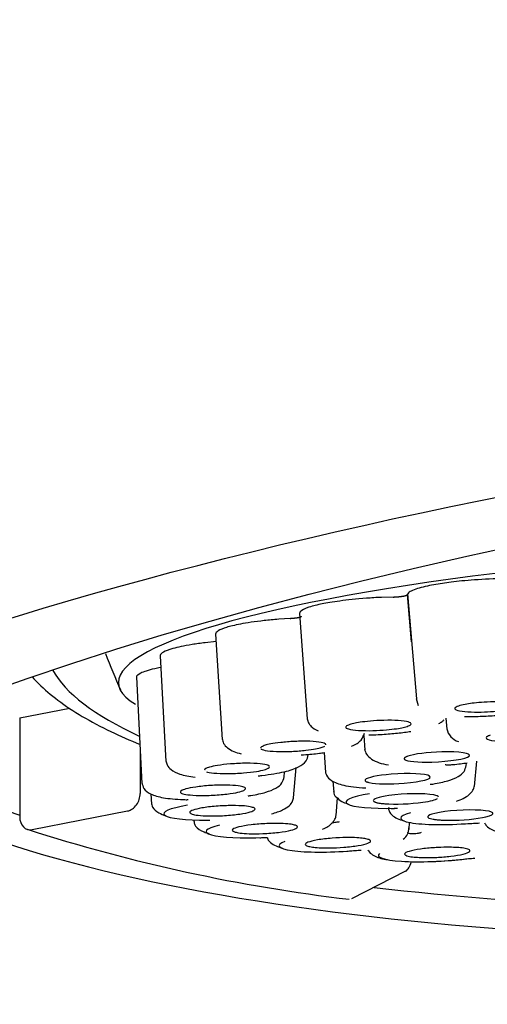
# Model space of a CAD drawing. Extents: x -579 to -97, y -900 to 1351.
# Drawn here: x -569 to -563, y 1232 to 1245 of the extents above; entities that cross this region are included whole.
import ezdxf

# ---------------------------------------------------------------- set-up
doc = ezdxf.new("R2010")
doc.units = 0
for name, color, linetype in [('40_7758_01000_FO', 7, 'CONTINUOUS'), ('696012', 7, 'CONTINUOUS'), ('696013', 7, 'CONTINUOUS'), ('DEFAULT', 7, 'CONTINUOUS')]:
    doc.layers.add(name, color=color, linetype=linetype)

# ---------------------------------------------------------------- blocks, each defined once
blk = doc.blocks.new('SE1')
at = {"layer": '40_7758_01000_FO', "color": 7, "linetype": 'CONTINUOUS'}
for p, q in [((-564.222, 1237.373), (-564.23, 1237.362)), ((-564.416, 1237.32), (-564.561, 1237.316)), ((-564.238, 1237.351), (-564.185, 1236.753)), ((-564.232, 1237.362), (-564.117, 1236.028)), ((-565.721, 1237.049), (-565.867, 1237.039)), ((-565.603, 1237.111), (-565.505, 1235.776)), ((-566.662, 1236.755), (-566.799, 1236.74)), ((-566.668, 1236.85), (-566.585, 1235.511)), ((-567.372, 1236.575), (-567.298, 1235.233)), ((-567.673, 1236.302), (-567.603, 1234.955)), ((-564.121, 1236.033), (-564.096, 1235.942)), ((-569.155, 1235.785), (-568.517, 1235.91)), ((-569.155, 1235.785), (-569.155, 1234.53)), ((-563.745, 1235.781), (-563.734, 1235.641)), ((-564.789, 1235.563), (-564.776, 1235.376)), ((-567.625, 1235.381), (-567.625, 1234.828)), ((-565.493, 1235.307), (-565.492, 1235.325)), ((-565.29, 1235.346), (-565.274, 1235.094)), ((-565.678, 1234.772), (-565.645, 1235.155)), ((-563.488, 1235.174), (-563.484, 1235.214)), ((-563.384, 1234.915), (-563.355, 1235.237)), ((-565.799, 1235.03), (-565.792, 1235.104)), ((-565.18, 1234.984), (-565.17, 1234.841)), ((-567.489, 1234.82), (-567.483, 1234.692)), ((-565.14, 1234.546), (-565.121, 1234.77)), ((-568.995, 1234.368), (-567.785, 1234.604)), ((-566.945, 1234.491), (-566.944, 1234.469)), ((-564.214, 1234.369), (-564.207, 1234.461)), ((-564.258, 1233.838), (-564.945, 1233.488))]:
    blk.add_line(p, q, dxfattribs=at)
for centre, radius, start, end in [((-561.083, 1239.229), 7.46, 200.6073, 204.4565), ((-563.53, 1235.686), 0.208, 190.2989, 253.9079), ((-562.414, 1255.099), 21.767, 252.2227, 263.2527), ((-564.379, 1234.379), 0.162, 304.6996, 3.962)]:
    blk.add_arc(centre, radius, start, end, dxfattribs=at)
for centre, major_axis, ratio, start_param, end_param in [((-559.449, 1236.661), (8.453, 0.438), 0.150057, -0.226219, 3.360329), ((-559.611, 1236.729), (-9.218, 0), 0.258819, 0.140001, 0.514029), ((-563.462, 1235.953), (0, 0.15), 0.323454, 3.06472, 3.300846), ((-564.667, 1235.721), (-0.006, 0.15), 0.09047, 3.049471, 3.292843), ((-565.565, 1235.466), (-0.011, 0.15), 0.147772, 2.989282, 3.222265), ((-563.672, 1235.342), (-0.014, 0.149), 0.271857, 2.985024, 3.219618), ((-566.103, 1235.203), (-0.017, 0.149), 0.377427, 2.978834, 3.216703), ((-567.785, 1234.797), (-0.065, -0.189), 0.771423, 0.418884, 1.989681), ((-564.269, 1234.756), (0.745, 0.039), 0.150057, 2.202702, 4.533333), ((-566.572, 1234.608), (0.754, 0.039), 0.150057, 2.207378, 4.438033), ((-564.403, 1234.787), (-0.004, 0.15), 0.172666, 3.045233, 3.294533), ((-568.995, 1234.561), (0.065, 0.189), 0.771423, 1.989681, 3.560477), ((-563.574, 1234.55), (0.745, 0.039), 0.150057, 2.551768, 4.882398), ((-566.034, 1234.382), (0.754, 0.039), 0.150057, 2.449039, 4.679694), ((-566.778, 1234.636), (-0.001, 0.15), 0.265655, 3.046563, 3.297878), ((-565.108, 1234.202), (0.754, 0.039), 0.150057, 2.6907, 4.921355), ((-563.849, 1234.079), (0.754, 0.039), 0.150057, 2.932361, 5.163016), ((-564.258, 1234.031), (0.026, 0.198), 0.438521, 3.433716, 4.410306)]:
    blk.add_ellipse(centre, major_axis=major_axis, ratio=ratio, start_param=start_param, end_param=end_param, dxfattribs=at)
for points, degree, knots in [([(-562.959, 1237.554), (-563.023, 1237.554), (-563.087, 1237.552), (-563.28, 1237.545), (-563.401, 1237.537), (-563.607, 1237.518), (-563.692, 1237.507), (-563.834, 1237.487), (-563.909, 1237.475), (-564.052, 1237.444), (-564.12, 1237.425), (-564.191, 1237.394), (-564.209, 1237.384), (-564.222, 1237.373)], 3, [0, 0, 0, 0, 0.093583, 0.093583, 0.296794, 0.296794, 0.500005, 0.500005, 0.703216, 0.703216, 0.906426, 0.906426, 1, 1, 1, 1]), ([(-564.561, 1237.316), (-564.628, 1237.313), (-564.693, 1237.309), (-564.885, 1237.295), (-564.998, 1237.282), (-565.184, 1237.257), (-565.258, 1237.245), (-565.375, 1237.221), (-565.433, 1237.207), (-565.534, 1237.173), (-565.576, 1237.154), (-565.6, 1237.126), (-565.604, 1237.119), (-565.603, 1237.111)], 3, [0, 0, 0, 0, 0.093583, 0.093583, 0.2967938, 0.2967938, 0.5000047, 0.5000047, 0.7032155, 0.7032155, 0.9064264, 0.9064264, 0.9763095, 0.9763095, 0.9763095, 0.9763095]), ([(-564.416, 1237.32), (-564.384, 1237.321), (-564.351, 1237.324), (-564.32, 1237.327), (-564.294, 1237.331), (-564.269, 1237.335), (-564.254, 1237.34), (-564.239, 1237.346), (-564.238, 1237.351)], 2, [0, 0, 0, 0.25, 0.25, 0.5, 0.5, 0.75, 0.75, 1, 1, 1]), ([(-565.867, 1237.039), (-565.932, 1237.033), (-565.994, 1237.027), (-566.174, 1237.007), (-566.273, 1236.992), (-566.429, 1236.962), (-566.486, 1236.948), (-566.571, 1236.922), (-566.61, 1236.907), (-566.657, 1236.877), (-566.669, 1236.864), (-566.668, 1236.85)], 3, [0, 0, 0, 0, 0.093583, 0.093583, 0.2967938, 0.2967938, 0.5000047, 0.5000047, 0.7032155, 0.7032155, 0.8546317, 0.8546317, 0.8546317, 0.8546317]), ([(-565.721, 1237.049), (-565.689, 1237.051), (-565.659, 1237.055), (-565.63, 1237.058), (-565.61, 1237.063), (-565.591, 1237.068), (-565.583, 1237.073), (-565.58, 1237.075), (-565.579, 1237.077)], 2, [0, 0, 0, 0.25, 0.25, 0.5, 0.5, 0.75, 0.75, 0.8358071, 0.8358071, 0.8358071]), ([(-566.799, 1236.74), (-566.859, 1236.733), (-566.915, 1236.725), (-567.072, 1236.7), (-567.152, 1236.682), (-567.268, 1236.649), (-567.305, 1236.634), (-567.353, 1236.608), (-567.371, 1236.593), (-567.372, 1236.576), (-567.372, 1236.576), (-567.372, 1236.575)], 3, [0, 0, 0, 0, 0.093583, 0.093583, 0.2967938, 0.2967938, 0.5000047, 0.5000047, 0.7032155, 0.7032155, 0.708925, 0.708925, 0.708925, 0.708925]), ([(-567.368, 1236.425), (-567.395, 1236.42), (-567.419, 1236.415), (-567.526, 1236.39), (-567.582, 1236.371), (-567.653, 1236.337), (-567.668, 1236.322), (-567.673, 1236.307), (-567.673, 1236.304), (-567.673, 1236.302)], 3, [0.0407299, 0.0407299, 0.0407299, 0.0407299, 0.093583, 0.093583, 0.2967938, 0.2967938, 0.5000047, 0.5000047, 0.5400202, 0.5400202, 0.5400202, 0.5400202]), ([(-568.993, 1236.303), (-568.968, 1236.275), (-568.87, 1236.173), (-568.672, 1236.004), (-568.367, 1235.802), (-568.018, 1235.616), (-567.757, 1235.501), (-567.627, 1235.449)], 3, [0.0742731, 0.0742731, 0.0742731, 0.0742731, 0.0831902, 0.1075235, 0.1331587, 0.1591863, 0.1824992, 0.1824992, 0.1824992, 0.1824992]), ([(-563.435, 1235.968), (-563.464, 1235.963), (-563.495, 1235.958), (-563.555, 1235.945), (-563.583, 1235.938), (-563.624, 1235.92), (-563.635, 1235.91), (-563.628, 1235.891), (-563.607, 1235.882), (-563.535, 1235.868), (-563.483, 1235.863), (-563.371, 1235.859), (-563.311, 1235.859), (-563.201, 1235.863), (-563.151, 1235.867), (-563.066, 1235.875), (-563.03, 1235.879), (-563.001, 1235.883)], 3, [0, 0, 0, 0, 0.125, 0.125, 0.25, 0.25, 0.375, 0.375, 0.5, 0.5, 0.625, 0.625, 0.75, 0.75, 0.875, 0.875, 1, 1, 1, 1]), ([(-563.001, 1235.883), (-562.971, 1235.888), (-562.94, 1235.893), (-562.881, 1235.906), (-562.853, 1235.913), (-562.812, 1235.931), (-562.8, 1235.941), (-562.808, 1235.96), (-562.829, 1235.969), (-562.901, 1235.983), (-562.952, 1235.988), (-563.065, 1235.992), (-563.125, 1235.991), (-563.235, 1235.987), (-563.285, 1235.984), (-563.37, 1235.976), (-563.406, 1235.972), (-563.435, 1235.968)], 3, [0, 0, 0, 0, 0.125, 0.125, 0.25, 0.25, 0.375, 0.375, 0.5, 0.5, 0.625, 0.625, 0.75, 0.75, 0.875, 0.875, 1, 1, 1, 1]), ([(-565.506, 1235.785), (-565.506, 1235.782), (-565.506, 1235.776), (-565.504, 1235.766), (-565.501, 1235.756), (-565.496, 1235.74), (-565.488, 1235.721), (-565.468, 1235.688), (-565.429, 1235.651), (-565.391, 1235.633), (-565.365, 1235.622)], 3, [0, 0, 0, 0, 0.03249, 0.06247, 0.092372, 0.124615, 0.202814, 0.306049, 0.59632, 1, 1, 1, 1]), ([(-564.307, 1235.661), (-564.283, 1235.666), (-564.258, 1235.672), (-564.217, 1235.685), (-564.199, 1235.693), (-564.184, 1235.711), (-564.187, 1235.72), (-564.226, 1235.737), (-564.262, 1235.744), (-564.361, 1235.753), (-564.422, 1235.756), (-564.547, 1235.755), (-564.61, 1235.752), (-564.719, 1235.744), (-564.766, 1235.739), (-564.843, 1235.729), (-564.873, 1235.723), (-564.898, 1235.718)], 3, [0, 0, 0, 0, 0.125, 0.125, 0.25, 0.25, 0.375, 0.375, 0.5, 0.5, 0.625, 0.625, 0.75, 0.75, 0.875, 0.875, 1, 1, 1, 1]), ([(-563.835, 1235.713), (-563.82, 1235.721), (-563.796, 1235.737), (-563.777, 1235.754), (-563.769, 1235.762)], 3, [0.7582801, 0.7582801, 0.7582801, 0.7582801, 0.8195364, 0.866454, 0.866454, 0.866454, 0.866454]), ([(-563.466, 1235.803), (-563.391, 1235.804), (-563.267, 1235.806), (-563.06, 1235.819), (-562.922, 1235.834), (-562.853, 1235.843), (-562.841, 1235.844)], 3, [0, 0, 0, 0, 0.1480596, 0.2890019, 0.4233314, 0.4500796, 0.4500796, 0.4500796, 0.4500796]), ([(-564.898, 1235.718), (-564.922, 1235.713), (-564.946, 1235.707), (-564.988, 1235.694), (-565.006, 1235.686), (-565.021, 1235.668), (-565.017, 1235.659), (-564.979, 1235.643), (-564.942, 1235.635), (-564.844, 1235.626), (-564.782, 1235.623), (-564.658, 1235.624), (-564.595, 1235.627), (-564.486, 1235.635), (-564.439, 1235.64), (-564.362, 1235.65), (-564.331, 1235.656), (-564.307, 1235.661)], 3, [0, 0, 0, 0, 0.125, 0.125, 0.25, 0.25, 0.375, 0.375, 0.5, 0.5, 0.625, 0.625, 0.75, 0.75, 0.875, 0.875, 1, 1, 1, 1]), ([(-566.586, 1235.523), (-566.581, 1235.5), (-566.573, 1235.462), (-566.521, 1235.403), (-566.441, 1235.356), (-566.379, 1235.34), (-566.343, 1235.331)], 3, [0, 0, 0, 0, 0.257391, 0.511864, 0.760356, 1, 1, 1, 1]), ([(-564.943, 1235.428), (-564.892, 1235.448), (-564.818, 1235.488), (-564.792, 1235.558), (-564.78, 1235.592)], 3, [0.628452, 0.628452, 0.628452, 0.628452, 0.844778, 1, 1, 1, 1]), ([(-564.662, 1235.571), (-564.586, 1235.575), (-564.462, 1235.582), (-564.302, 1235.598), (-564.217, 1235.61), (-564.192, 1235.614)], 3, [0, 0, 0, 0, 0.1660804, 0.3197809, 0.3866234, 0.3866234, 0.3866234, 0.3866234]), ([(-563.186, 1235.565), (-563.191, 1235.563), (-563.201, 1235.559), (-563.214, 1235.554), (-563.223, 1235.549), (-563.265, 1235.518), (-563.181, 1235.493), (-562.819, 1235.482), (-562.567, 1235.506), (-562.458, 1235.542)], 3, [0, 0, 0, 0, 0.025, 0.05, 0.075, 0.1, 0.5, 0.5, 1, 1, 1, 1]), ([(-566.039, 1235.438), (-566.057, 1235.432), (-566.073, 1235.426), (-566.093, 1235.414), (-566.098, 1235.408), (-566.098, 1235.402)], 3, [0, 0, 0, 0, 0.125, 0.125, 0.2182115, 0.2182115, 0.2182115, 0.2182115]), ([(-566.095, 1235.396), (-566.089, 1235.388), (-566.071, 1235.38), (-566.004, 1235.367), (-565.954, 1235.362), (-565.835, 1235.357), (-565.767, 1235.358), (-565.637, 1235.364), (-565.576, 1235.369), (-565.474, 1235.38), (-565.433, 1235.386), (-565.368, 1235.399), (-565.344, 1235.405), (-565.327, 1235.41)], 3, [0.25, 0.25, 0.25, 0.25, 0.375, 0.375, 0.5, 0.5, 0.625, 0.625, 0.75, 0.75, 0.875, 0.875, 1, 1, 1, 1]), ([(-565.269, 1235.444), (-565.268, 1235.446), (-565.269, 1235.449), (-565.277, 1235.459), (-565.295, 1235.468), (-565.362, 1235.481), (-565.412, 1235.486), (-565.531, 1235.491), (-565.599, 1235.49), (-565.729, 1235.484), (-565.79, 1235.479), (-565.892, 1235.468), (-565.934, 1235.461), (-565.998, 1235.449), (-566.022, 1235.443), (-566.039, 1235.438)], 3, [0.2097114, 0.2097114, 0.2097114, 0.2097114, 0.25, 0.25, 0.375, 0.375, 0.5, 0.5, 0.625, 0.625, 0.75, 0.75, 0.875, 0.875, 1, 1, 1, 1]), ([(-564.777, 1235.389), (-564.771, 1235.365), (-564.761, 1235.324), (-564.695, 1235.261), (-564.596, 1235.213), (-564.52, 1235.198), (-564.475, 1235.189)], 3, [0, 0, 0, 0, 0.258397, 0.51381, 0.762142, 1, 1, 1, 1]), ([(-567.299, 1235.245), (-567.295, 1235.224), (-567.286, 1235.177), (-567.232, 1235.12), (-567.118, 1235.063), (-567.003, 1235.045), (-566.928, 1235.035)], 3, [0, 0, 0, 0, 0.135385, 0.352442, 0.64402, 1, 1, 1, 1]), ([(-566.082, 1235.055), (-565.971, 1235.069), (-565.798, 1235.095), (-565.616, 1235.156), (-565.516, 1235.225), (-565.5, 1235.288), (-565.492, 1235.319)], 3, [0, 0, 0, 0, 0.331424, 0.610628, 0.83494, 1, 1, 1, 1]), ([(-565.552, 1235.317), (-565.477, 1235.323), (-565.393, 1235.331), (-565.309, 1235.342), (-565.287, 1235.345)], 3, [0, 0, 0, 0, 0.1788818, 0.2396392, 0.2396392, 0.2396392, 0.2396392]), ([(-564.27, 1235.279), (-564.272, 1235.277), (-564.274, 1235.273), (-564.275, 1235.268), (-564.274, 1235.263), (-564.248, 1235.235), (-564.103, 1235.22), (-563.696, 1235.232), (-563.485, 1235.266), (-563.451, 1235.302)], 3, [0, 0, 0, 0, 0.025, 0.05, 0.075, 0.1, 0.5, 0.5, 1, 1, 1, 1]), ([(-563.451, 1235.302), (-563.417, 1235.337), (-563.572, 1235.361), (-563.98, 1235.35), (-564.162, 1235.325), (-564.244, 1235.294), (-564.255, 1235.289), (-564.264, 1235.284), (-564.269, 1235.28), (-564.27, 1235.279)], 3, [0, 0, 0, 0, 0.5, 0.5, 0.9, 0.925, 0.95, 0.975, 1, 1, 1, 1]), ([(-566.794, 1235.142), (-566.804, 1235.137), (-566.811, 1235.13), (-566.811, 1235.124), (-566.811, 1235.123), (-566.811, 1235.123)], 3, [0, 0, 0, 0, 0.125, 0.125, 0.1303918, 0.1303918, 0.1303918, 0.1303918]), ([(-566, 1235.146), (-565.99, 1235.152), (-565.983, 1235.158), (-565.982, 1235.171), (-565.989, 1235.178), (-566.026, 1235.192), (-566.058, 1235.199), (-566.15, 1235.208), (-566.211, 1235.21), (-566.343, 1235.21), (-566.414, 1235.206), (-566.541, 1235.196), (-566.598, 1235.189), (-566.687, 1235.175), (-566.72, 1235.167), (-566.768, 1235.154), (-566.784, 1235.148), (-566.794, 1235.142)], 3, [0, 0, 0, 0, 0.125, 0.125, 0.25, 0.25, 0.375, 0.375, 0.5, 0.5, 0.625, 0.625, 0.75, 0.75, 0.875, 0.875, 1, 1, 1, 1]), ([(-566.786, 1235.103), (-566.768, 1235.096), (-566.736, 1235.09), (-566.644, 1235.081), (-566.583, 1235.078), (-566.451, 1235.079), (-566.38, 1235.082), (-566.253, 1235.092), (-566.196, 1235.099), (-566.107, 1235.113), (-566.074, 1235.121), (-566.026, 1235.134), (-566.01, 1235.141), (-566, 1235.146)], 3, [0.25, 0.25, 0.25, 0.25, 0.375, 0.375, 0.5, 0.5, 0.625, 0.625, 0.75, 0.75, 0.875, 0.875, 1, 1, 1, 1]), ([(-563.91, 1234.946), (-563.837, 1234.96), (-563.722, 1234.983), (-563.592, 1235.034), (-563.511, 1235.097), (-563.495, 1235.154), (-563.487, 1235.184)], 3, [0, 0, 0, 0, 0.313036, 0.584572, 0.815753, 1, 1, 1, 1]), ([(-563.756, 1235.196), (-563.756, 1235.196), (-563.753, 1235.193), (-563.741, 1235.19), (-563.709, 1235.19), (-563.676, 1235.192), (-563.655, 1235.193)], 3, [0.4214232, 0.4214232, 0.4214232, 0.4214232, 0.4419728, 0.5917262, 0.77562, 1, 1, 1, 1]), ([(-566.221, 1234.8), (-566.148, 1234.813), (-566.033, 1234.837), (-565.903, 1234.888), (-565.822, 1234.951), (-565.806, 1235.008), (-565.798, 1235.038)], 3, [0, 0, 0, 0, 0.312415, 0.584252, 0.815131, 1, 1, 1, 1]), ([(-566.129, 1235.049), (-566.128, 1235.05), (-566.114, 1235.051), (-566.099, 1235.053), (-566.082, 1235.055)], 3, [0.804784, 0.804784, 0.804784, 0.804784, 0.8223158, 1, 1, 1, 1]), ([(-565.275, 1235.113), (-565.274, 1235.103), (-565.272, 1235.082), (-565.254, 1235.038), (-565.196, 1234.98), (-565.075, 1234.934), (-564.916, 1234.906), (-564.821, 1234.899), (-564.762, 1234.896)], 3, [0, 0, 0, 0, 0.044618, 0.113366, 0.322685, 0.621976, 0.801873, 1, 1, 1, 1]), ([(-563.952, 1235.046), (-563.997, 1235.078), (-564.216, 1235.089), (-564.619, 1235.056), (-564.756, 1235.025), (-564.772, 1234.995), (-564.772, 1234.99), (-564.77, 1234.985), (-564.766, 1234.982), (-564.764, 1234.981)], 3, [0, 0, 0, 0, 0.5, 0.5, 0.9, 0.925, 0.95, 0.975, 1, 1, 1, 1]), ([(-564.764, 1234.981), (-564.762, 1234.979), (-564.756, 1234.976), (-564.746, 1234.972), (-564.733, 1234.968), (-564.642, 1234.946), (-564.455, 1234.942), (-564.051, 1234.975), (-563.906, 1235.015), (-563.952, 1235.046)], 3, [0, 0, 0, 0, 0.025, 0.05, 0.075, 0.1, 0.5, 0.5, 1, 1, 1, 1]), ([(-567.604, 1234.968), (-567.597, 1234.938), (-567.581, 1234.875), (-567.49, 1234.812), (-567.328, 1234.765), (-567.175, 1234.754), (-567.077, 1234.748)], 3, [0, 0, 0, 0, 0.159735, 0.382587, 0.664378, 1, 1, 1, 1]), ([(-567.116, 1234.849), (-567.118, 1234.843), (-567.116, 1234.838), (-567.096, 1234.826), (-567.078, 1234.82), (-567.016, 1234.809), (-566.972, 1234.804), (-566.861, 1234.8), (-566.793, 1234.8), (-566.655, 1234.806), (-566.586, 1234.812), (-566.468, 1234.826), (-566.42, 1234.834), (-566.349, 1234.851), (-566.326, 1234.859), (-566.297, 1234.873), (-566.291, 1234.879), (-566.289, 1234.884)], 3, [0, 0, 0, 0, 0.125, 0.125, 0.25, 0.25, 0.375, 0.375, 0.5, 0.5, 0.625, 0.625, 0.75, 0.75, 0.875, 0.875, 1, 1, 1, 1]), ([(-566.289, 1234.884), (-566.287, 1234.889), (-566.289, 1234.895), (-566.309, 1234.907), (-566.328, 1234.913), (-566.389, 1234.924), (-566.433, 1234.928), (-566.544, 1234.933), (-566.612, 1234.933), (-566.75, 1234.927), (-566.819, 1234.921), (-566.937, 1234.907), (-566.985, 1234.898), (-567.056, 1234.882), (-567.079, 1234.874), (-567.108, 1234.86), (-567.115, 1234.854), (-567.116, 1234.849)], 3, [0, 0, 0, 0, 0.125, 0.125, 0.25, 0.25, 0.375, 0.375, 0.5, 0.5, 0.625, 0.625, 0.75, 0.75, 0.875, 0.875, 1, 1, 1, 1]), ([(-563.947, 1234.946), (-563.947, 1234.945), (-563.945, 1234.943), (-563.935, 1234.943), (-563.919, 1234.945), (-563.91, 1234.946)], 3, [0.5944427, 0.5944427, 0.5944427, 0.5944427, 0.6609514, 0.8186505, 1, 1, 1, 1]), ([(-563.613, 1234.73), (-563.579, 1234.741), (-563.521, 1234.762), (-563.448, 1234.81), (-563.399, 1234.867), (-563.388, 1234.903), (-563.383, 1234.924)], 3, [0, 0, 0, 0, 0.238897, 0.488046, 0.743403, 1, 1, 1, 1]), ([(-567.077, 1234.748), (-567.064, 1234.748), (-567.043, 1234.747), (-567.024, 1234.748), (-567.019, 1234.75), (-567.018, 1234.751)], 3, [0, 0, 0, 0, 0.164677, 0.3108109, 0.4262077, 0.4262077, 0.4262077, 0.4262077]), ([(-566.257, 1234.8), (-566.257, 1234.799), (-566.254, 1234.797), (-566.245, 1234.797), (-566.23, 1234.799), (-566.221, 1234.8)], 3, [0.6031696, 0.6031696, 0.6031696, 0.6031696, 0.6587397, 0.8172603, 1, 1, 1, 1]), ([(-565.96, 1234.568), (-565.904, 1234.584), (-565.819, 1234.61), (-565.733, 1234.666), (-565.69, 1234.72), (-565.681, 1234.76), (-565.678, 1234.779)], 3, [0, 0, 0, 0, 0.345507, 0.632835, 0.852638, 1, 1, 1, 1]), ([(-565.171, 1234.855), (-565.17, 1234.845), (-565.167, 1234.823), (-565.158, 1234.798), (-565.142, 1234.786), (-565.133, 1234.78)], 3, [0, 0, 0, 0, 0.245773, 0.664789, 1, 1, 1, 1]), ([(-565.133, 1234.78), (-565.113, 1234.759), (-565.082, 1234.727), (-565.021, 1234.704), (-564.992, 1234.696)], 3, [0, 0, 0, 0, 0.1822722, 0.317808, 0.317808, 0.317808, 0.317808]), ([(-563.9, 1234.807), (-564.019, 1234.831), (-564.275, 1234.827), (-564.602, 1234.78), (-564.673, 1234.755), (-564.668, 1234.734)], 3, [0, 0, 0, 0, 0.5, 0.5, 0.8379991, 0.8379991, 0.8379991, 0.8379991]), ([(-564.608, 1234.707), (-564.602, 1234.705), (-564.589, 1234.703), (-564.568, 1234.7), (-564.546, 1234.698), (-564.401, 1234.685), (-564.194, 1234.693), (-563.94, 1234.729), (-563.876, 1234.746), (-563.851, 1234.763)], 3, [0, 0, 0, 0, 0.025, 0.05, 0.075, 0.1, 0.5, 0.5, 0.75, 0.75, 0.75, 0.75]), ([(-567.483, 1234.709), (-567.482, 1234.699), (-567.48, 1234.676), (-567.46, 1234.63), (-567.406, 1234.584), (-567.334, 1234.555), (-567.301, 1234.544), (-567.3, 1234.544)], 3, [0, 0, 0, 0, 0.0387889, 0.1034617, 0.3094988, 0.4497913, 0.4526047, 0.4526047, 0.4526047, 0.4526047]), ([(-566.175, 1234.639), (-566.182, 1234.644), (-566.193, 1234.649), (-566.233, 1234.659), (-566.262, 1234.664), (-566.344, 1234.671), (-566.397, 1234.673), (-566.521, 1234.672), (-566.592, 1234.67), (-566.728, 1234.659), (-566.792, 1234.651), (-566.893, 1234.634), (-566.93, 1234.624), (-566.979, 1234.607), (-566.991, 1234.599), (-566.999, 1234.585), (-566.996, 1234.579), (-566.989, 1234.575)], 3, [0, 0, 0, 0, 0.125, 0.125, 0.25, 0.25, 0.375, 0.375, 0.5, 0.5, 0.625, 0.625, 0.75, 0.75, 0.875, 0.875, 1, 1, 1, 1]), ([(-566.989, 1234.575), (-566.983, 1234.57), (-566.971, 1234.565), (-566.931, 1234.555), (-566.902, 1234.55), (-566.82, 1234.543), (-566.767, 1234.541), (-566.643, 1234.541), (-566.572, 1234.544), (-566.437, 1234.555), (-566.373, 1234.563), (-566.271, 1234.58), (-566.234, 1234.59), (-566.186, 1234.607), (-566.174, 1234.615), (-566.165, 1234.629), (-566.169, 1234.634), (-566.175, 1234.639)], 3, [0, 0, 0, 0, 0.125, 0.125, 0.25, 0.25, 0.375, 0.375, 0.5, 0.5, 0.625, 0.625, 0.75, 0.75, 0.875, 0.875, 1, 1, 1, 1]), ([(-564.476, 1234.648), (-564.474, 1234.632), (-564.468, 1234.599), (-564.426, 1234.537), (-564.355, 1234.501), (-564.282, 1234.481), (-564.273, 1234.479)], 3, [0, 0, 0, 0, 0.0492486, 0.1215319, 0.3325689, 0.3603714, 0.3603714, 0.3603714, 0.3603714]), ([(-563.303, 1234.613), (-563.482, 1234.626), (-563.743, 1234.608), (-563.999, 1234.547), (-564.004, 1234.515), (-563.89, 1234.497), (-563.869, 1234.494), (-563.846, 1234.492), (-563.829, 1234.49), (-563.82, 1234.49)], 3, [0, 0, 0, 0, 0.5, 0.5, 0.9, 0.925, 0.95, 0.975, 1, 1, 1, 1]), ([(-565.311, 1234.374), (-565.284, 1234.386), (-565.24, 1234.405), (-565.185, 1234.451), (-565.149, 1234.503), (-565.142, 1234.535), (-565.139, 1234.554)], 3, [0, 0, 0, 0, 0.240156, 0.489639, 0.744418, 1, 1, 1, 1]), ([(-563.82, 1234.49), (-563.811, 1234.489), (-563.792, 1234.488), (-563.764, 1234.487), (-563.734, 1234.486), (-563.553, 1234.484), (-563.351, 1234.502), (-563.095, 1234.563), (-563.124, 1234.601), (-563.303, 1234.613)], 3, [0, 0, 0, 0, 0.025, 0.05, 0.075, 0.1, 0.5, 0.5, 1, 1, 1, 1]), ([(-566.945, 1234.482), (-566.943, 1234.47), (-566.94, 1234.442), (-566.911, 1234.389), (-566.848, 1234.348), (-566.774, 1234.323), (-566.752, 1234.316)], 3, [0, 0, 0, 0, 0.0425048, 0.1095554, 0.3176877, 0.3975464, 0.3975464, 0.3975464, 0.3975464]), ([(-565.666, 1234.426), (-565.681, 1234.43), (-565.701, 1234.434), (-565.759, 1234.441), (-565.797, 1234.444), (-565.894, 1234.447), (-565.953, 1234.447), (-566.083, 1234.441), (-566.153, 1234.436), (-566.279, 1234.421), (-566.333, 1234.411), (-566.412, 1234.392), (-566.436, 1234.382), (-566.46, 1234.365), (-566.459, 1234.357), (-566.446, 1234.345), (-566.434, 1234.34), (-566.42, 1234.336)], 3, [0, 0, 0, 0, 0.125, 0.125, 0.25, 0.25, 0.375, 0.375, 0.5, 0.5, 0.625, 0.625, 0.75, 0.75, 0.875, 0.875, 1, 1, 1, 1]), ([(-566.42, 1234.336), (-566.405, 1234.332), (-566.385, 1234.328), (-566.327, 1234.32), (-566.289, 1234.317), (-566.192, 1234.314), (-566.132, 1234.314), (-566.003, 1234.32), (-565.933, 1234.325), (-565.807, 1234.34), (-565.752, 1234.35), (-565.674, 1234.369), (-565.65, 1234.379), (-565.626, 1234.397), (-565.626, 1234.404), (-565.639, 1234.417), (-565.652, 1234.422), (-565.666, 1234.426)], 3, [0, 0, 0, 0, 0.125, 0.125, 0.25, 0.25, 0.375, 0.375, 0.5, 0.5, 0.625, 0.625, 0.75, 0.75, 0.875, 0.875, 1, 1, 1, 1]), ([(-565.185, 1234.458), (-565.179, 1234.458), (-565.164, 1234.459), (-565.135, 1234.463), (-565.11, 1234.467), (-565.096, 1234.47)], 3, [0.6828987, 0.6828987, 0.6828987, 0.6828987, 0.7488954, 0.8598776, 1, 1, 1, 1]), ([(-563.436, 1234.445), (-563.407, 1234.447), (-563.369, 1234.45), (-563.331, 1234.451), (-563.318, 1234.452)], 3, [0, 0, 0, 0, 0.17821, 0.276222, 0.276222, 0.276222, 0.276222]), ([(-563.256, 1234.454), (-563.25, 1234.441), (-563.224, 1234.405), (-563.143, 1234.349), (-563.05, 1234.331), (-562.915, 1234.313), (-562.84, 1234.308), (-562.823, 1234.307)], 3, [0.0526546, 0.0526546, 0.0526546, 0.0526546, 0.0916016, 0.1599313, 0.3193707, 0.4448102, 0.4799559, 0.4799559, 0.4799559, 0.4799559]), ([(-566.012, 1234.265), (-566.012, 1234.263), (-566.006, 1234.243), (-565.968, 1234.188), (-565.897, 1234.154), (-565.827, 1234.134), (-565.823, 1234.133)], 3, [0.0417341, 0.0417341, 0.0417341, 0.0417341, 0.0490859, 0.1212318, 0.3322729, 0.3448789, 0.3448789, 0.3448789, 0.3448789]), ([(-564.792, 1234.256), (-564.813, 1234.259), (-564.841, 1234.262), (-564.913, 1234.266), (-564.958, 1234.267), (-565.065, 1234.266), (-565.127, 1234.263), (-565.255, 1234.253), (-565.32, 1234.246), (-565.428, 1234.227), (-565.47, 1234.217), (-565.522, 1234.196), (-565.532, 1234.186), (-565.529, 1234.17), (-565.516, 1234.163), (-565.483, 1234.153), (-565.462, 1234.149), (-565.44, 1234.146)], 3, [0, 0, 0, 0, 0.125, 0.125, 0.25, 0.25, 0.375, 0.375, 0.5, 0.5, 0.625, 0.625, 0.75, 0.75, 0.875, 0.875, 1, 1, 1, 1]), ([(-565.44, 1234.146), (-565.419, 1234.143), (-565.391, 1234.14), (-565.319, 1234.136), (-565.274, 1234.135), (-565.167, 1234.136), (-565.105, 1234.138), (-564.977, 1234.148), (-564.912, 1234.156), (-564.804, 1234.174), (-564.761, 1234.185), (-564.71, 1234.206), (-564.7, 1234.215), (-564.703, 1234.232), (-564.716, 1234.239), (-564.749, 1234.249), (-564.77, 1234.253), (-564.792, 1234.256)], 3, [0, 0, 0, 0, 0.125, 0.125, 0.25, 0.25, 0.375, 0.375, 0.5, 0.5, 0.625, 0.625, 0.75, 0.75, 0.875, 0.875, 1, 1, 1, 1]), ([(-564.235, 1234.336), (-564.234, 1234.334), (-564.228, 1234.325), (-564.197, 1234.315), (-564.141, 1234.317), (-564.092, 1234.324), (-564.067, 1234.33), (-564.054, 1234.333)], 3, [0.158721, 0.158721, 0.158721, 0.158721, 0.2514709, 0.5001629, 0.7488954, 0.8598776, 1, 1, 1, 1]), ([(-563.602, 1234.14), (-563.629, 1234.142), (-563.663, 1234.143), (-563.745, 1234.144), (-563.794, 1234.143), (-563.905, 1234.138), (-563.966, 1234.133), (-564.085, 1234.119), (-564.141, 1234.11), (-564.225, 1234.089), (-564.253, 1234.078), (-564.275, 1234.057), (-564.269, 1234.048), (-564.24, 1234.034), (-564.216, 1234.028), (-564.164, 1234.02), (-564.136, 1234.018), (-564.108, 1234.016)], 3, [0, 0, 0, 0, 0.125, 0.125, 0.25, 0.25, 0.375, 0.375, 0.5, 0.5, 0.625, 0.625, 0.75, 0.75, 0.875, 0.875, 1, 1, 1, 1]), ([(-564.108, 1234.016), (-564.081, 1234.014), (-564.047, 1234.013), (-563.965, 1234.012), (-563.916, 1234.013), (-563.805, 1234.018), (-563.744, 1234.023), (-563.625, 1234.037), (-563.569, 1234.046), (-563.485, 1234.067), (-563.457, 1234.078), (-563.436, 1234.098), (-563.441, 1234.108), (-563.47, 1234.122), (-563.494, 1234.128), (-563.546, 1234.136), (-563.575, 1234.138), (-563.602, 1234.14)], 3, [0, 0, 0, 0, 0.125, 0.125, 0.25, 0.25, 0.375, 0.375, 0.5, 0.5, 0.625, 0.625, 0.75, 0.75, 0.875, 0.875, 1, 1, 1, 1]), ([(-564.938, 1234.099), (-564.91, 1234.101), (-564.872, 1234.104), (-564.834, 1234.106), (-564.821, 1234.106)], 3, [0, 0, 0, 0, 0.1764667, 0.2690266, 0.2690266, 0.2690266, 0.2690266]), ([(-564.738, 1234.112), (-564.735, 1234.106), (-564.72, 1234.083), (-564.654, 1234.023), (-564.574, 1234.002), (-564.5, 1233.988), (-564.485, 1233.986)], 3, [0.0673953, 0.0673953, 0.0673953, 0.0673953, 0.0863515, 0.1560846, 0.3147157, 0.3552786, 0.3552786, 0.3552786, 0.3552786]), ([(-563.918, 1233.963), (-563.895, 1233.964), (-563.813, 1233.967), (-563.666, 1233.976), (-563.562, 1233.988), (-563.499, 1233.995)], 3, [0.7401444, 0.7401444, 0.7401444, 0.7401444, 0.7821036, 0.8868464, 1, 1, 1, 1]), ([(-563.499, 1233.995), (-563.472, 1233.998), (-563.435, 1234.002), (-563.394, 1234.005), (-563.379, 1234.006)], 3, [0, 0, 0, 0, 0.162248, 0.2521492, 0.2521492, 0.2521492, 0.2521492])]:
    blk.add_open_spline(points, degree=degree, knots=knots, dxfattribs=at)
for points in [[(-563.511, 1235.803), (-563.496, 1235.803), (-563.482, 1235.803), (-563.466, 1235.803)], [(-564.722, 1235.569), (-564.704, 1235.57), (-564.684, 1235.57), (-564.662, 1235.571)], [(-565.327, 1235.41), (-565.309, 1235.415), (-565.293, 1235.422), (-565.282, 1235.429)], [(-565.583, 1235.315), (-565.574, 1235.315), (-565.563, 1235.316), (-565.552, 1235.317)], [(-563.655, 1235.193), (-563.588, 1235.2), (-563.531, 1235.207), (-563.475, 1235.215)], [(-563.839, 1234.779), (-563.84, 1234.79), (-563.86, 1234.8), (-563.9, 1234.807)], [(-564.664, 1234.727), (-564.662, 1234.725), (-564.658, 1234.723), (-564.65, 1234.718), (-564.638, 1234.714), (-564.625, 1234.71), (-564.614, 1234.708), (-564.608, 1234.707)], [(-564.475, 1234.638), (-564.452, 1234.638), (-564.427, 1234.637), (-564.402, 1234.637)], [(-564.402, 1234.638), (-564.387, 1234.638), (-564.373, 1234.638), (-564.361, 1234.639)], [(-566.84, 1234.488), (-566.821, 1234.487), (-566.801, 1234.487), (-566.78, 1234.487)], [(-566.78, 1234.487), (-566.766, 1234.487), (-566.752, 1234.487), (-566.74, 1234.488)], [(-563.553, 1234.439), (-563.515, 1234.441), (-563.477, 1234.443), (-563.436, 1234.445)], [(-566.108, 1234.265), (-566.09, 1234.265), (-566.072, 1234.266), (-566.053, 1234.266)], [(-566.053, 1234.266), (-566.038, 1234.267), (-566.024, 1234.268), (-566.011, 1234.268)], [(-565.001, 1234.095), (-564.98, 1234.096), (-564.96, 1234.098), (-564.938, 1234.099)]]:
    blk.add_open_spline(points, degree=3, dxfattribs=at)
at = {"layer": '696012', "color": 7, "linetype": 'CONTINUOUS'}
for centre, major_axis, start_param, end_param in [((-538.611, 1244.408), (-40, 0), 3.141593, 6.283185), ((-538.611, 1236.198), (38, 0), 3.440667, 5.984111)]:
    blk.add_ellipse(centre, major_axis=major_axis, ratio=0.258819, start_param=start_param, end_param=end_param, dxfattribs=at)
for major_axis in [(40, 0), (-38, 0)]:
    blk.add_ellipse((-538.611, 1230.402), major_axis=major_axis, ratio=0.258819, dxfattribs=at)
at = {"layer": '696013', "color": 7, "linetype": 'CONTINUOUS'}
for centre, major_axis, start_param, end_param in [((-559.611, 1236.198), (12.425, 0), 3.422395, 6.283185), ((-559.611, 1236.488), (12.125, 0), 3.462832, 3.806281), ((-559.611, 1236.488), (12.125, 0), 4.283084, 4.823308)]:
    blk.add_ellipse(centre, major_axis=major_axis, ratio=0.258819, start_param=start_param, end_param=end_param, dxfattribs=at)
blk.add_open_spline([(-574.893, 1233.325), (-574.83, 1233.274), (-574.601, 1233.093), (-574.179, 1232.788), (-573.596, 1232.415), (-572.962, 1232.051), (-572.276, 1231.695), (-571.541, 1231.349), (-570.757, 1231.012), (-569.925, 1230.684), (-569.047, 1230.367), (-568.124, 1230.059), (-567.158, 1229.762), (-566.149, 1229.476), (-565.099, 1229.2), (-564.009, 1228.935), (-562.882, 1228.683), (-561.718, 1228.442), (-560.52, 1228.213), (-559.29, 1227.997), (-558.028, 1227.793), (-556.737, 1227.602), (-555.419, 1227.425), (-554.075, 1227.262), (-552.709, 1227.112), (-551.321, 1226.976), (-549.914, 1226.854), (-548.491, 1226.747), (-547.052, 1226.654), (-545.6, 1226.576), (-544.139, 1226.513), (-542.667, 1226.464), (-541.199, 1226.431), (-539.816, 1226.413), (-539.015, 1226.411), (-538.611, 1226.41)], degree=3, knots=[0.179593, 0.179593, 0.179593, 0.179593, 0.1898421, 0.215687, 0.2415466, 0.2673786, 0.293169, 0.3189138, 0.344614, 0.3702732, 0.3958955, 0.4214854, 0.4470472, 0.4725845, 0.4981007, 0.5235985, 0.5490806, 0.5745489, 0.6000053, 0.6254514, 0.6508885, 0.6763179, 0.7017404, 0.7271571, 0.7525686, 0.7779758, 0.8033791, 0.8287792, 0.8541765, 0.8795715, 0.9049647, 0.9303564, 0.955747, 0.9811368, 1, 1, 1, 1], dxfattribs=at)

msp = doc.modelspace()

# ---------------------------------------------------------------- block references
at = {"layer": 'DEFAULT'}
msp.add_blockref('SE1', (0, 0), dxfattribs=at)

doc.saveas('drawing.dxf')
